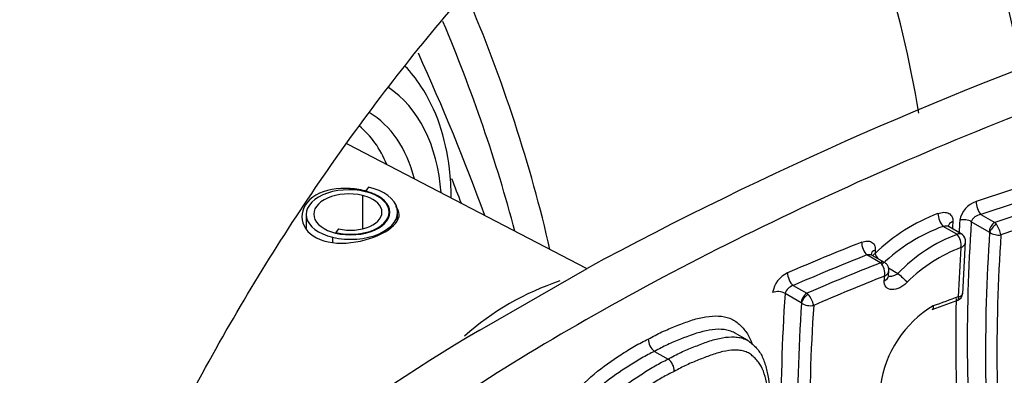
# Paper-space layout 'SHW' of a CAD drawing. Units: millimetres. Extents: x 0 to 210, y -3 to 297.
# Drawn here: x 181 to 186, y 47 to 49 of the extents above; entities that cross this region are included whole.
import ezdxf

# ---------------------------------------------------------------- set-up
doc = ezdxf.new("R2010")
doc.units = ezdxf.units.MM
doc.layers.add('Default', color=7, linetype='Continuous')
doc.layers.add('DV18_Default', color=7, linetype='Continuous')

# ---------------------------------------------------------------- blocks, each defined once
blk = doc.blocks.new('SE20')
at = {"layer": 'DV18_Default', "color": 7, "linetype": 'Continuous'}
for p, q in [((184.2341, 48.0654), (182.9687, 48.7255)), ((183.0769, 48.4991), (183.061, 48.4768)), ((183.0451, 48.4546), (183.0451, 48.2769)), ((183.061, 48.4768), (183.061, 48.4742)), ((182.7457, 48.3535), (182.7457, 48.2811)), ((183.1855, 48.3418), (183.1855, 48.3657)), ((183.2313, 48.3219), (183.2313, 48.3657)), ((186.3266, 48.3536), (186.4002, 48.3111)), ((186.1994, 48.2482), (186.1265, 48.2903)), ((186.2216, 48.2511), (186.1585, 48.2875)), ((186.3708, 48.2601), (186.2755, 48.3151)), ((182.8859, 48.2324), (182.8859, 48.2042)), ((182.9177, 48.2769), (182.9034, 48.2569)), ((182.9034, 48.2569), (182.9034, 48.2543)), ((186.2003, 48.2476), (186.1994, 48.2482)), ((186.2298, 47.9315), (186.2449, 48.2099)), ((185.7937, 48.0967), (185.7219, 48.1381)), ((185.8146, 48.0987), (185.7497, 48.1361)), ((185.7944, 48.0963), (185.7937, 48.0967)), ((183.6675, 47.7383), (184.2366, 48.0668)), ((185.8356, 48.0249), (185.8377, 48.0561)), ((185.8359, 48.0694), (185.8865, 48.0402)), ((185.3305, 47.976), (185.4025, 47.9344)), ((185.373, 47.8834), (185.287, 47.9331)), ((185.4025, 47.9344), (185.4091, 47.9286)), ((186.0688, 47.8482), (186.2048, 47.8975)), ((185.088, 47.6845), (185.0197, 47.7239)), ((184.5948, 47.6259), (184.5948, 47.6259)), ((184.5948, 47.6259), (184.6661, 47.5848)), ((184.6661, 47.5848), (184.6662, 47.5847)), ((184.6662, 47.5847), (184.6662, 47.5847))]:
    blk.add_line(p, q, dxfattribs=at)
for centre, radius, start, end in [((193.7784, 30.4168), 20.0642, 109.10592, 118.39632), ((186.3418, 48.2997), 0.1293, 108.2655, 169.9331), ((186.4408, 47.4488), 0.9714, 110.6235, 134.0856), ((186.4423, 47.4248), 0.9213, 110.0456, 133.9087), ((186.3595, 48.2666), 0.0603, 34.8801, 47.5527), ((186.2912, 48.2179), 0.1442, 10.8201, 35.2393), ((186.4956, 47.4597), 0.8414, 110.5428, 136.3749), ((186.1339, 48.1903), 0.0877, 351.3984, 40.7414), ((186.2134, 48.2295), 0.0227, 43.8005, 69.2388), ((186.2024, 48.2127), 0.0421, 352.1055, 52.8156), ((186.3654, 48.251), 0.0106, 45.9565, 59.3889), ((186.4206, 48.3302), 0.0861, 236.2551, 278.2044), ((186.5038, 47.4232), 0.8055, 110.583, 134.7731), ((185.9259, 48.2114), 0.1735, 201.9284, 212.1008), ((185.7374, 48.0408), 0.0795, 349.1937, 44.2579), ((185.8111, 48.0874), 0.0115, 48.4306, 73.4326), ((185.3567, 47.9184), 0.1368, 114.2016, 171.5278), ((184.5479, 46.6262), 1.4472, 108.327, 131.673), ((185.348, 47.9147), 0.0637, 105.9443, 163.2604), ((185.3261, 47.849), 0.115, 10.7345, 43.7788), ((186.189, 47.9349), 0.0405, 288.9936, 359.2004), ((185.3681, 47.875), 0.00972, 50.3256, 59.553), ((185.4213, 47.9549), 0.0863, 237.0117, 281.8942), ((186.3717, 47.3672), 0.5823, 120.8395, 172.5059), ((188.2434, 39.9188), 9.06, 120.3357, 136.06683), ((184.6415, 47.6909), 0.0801, 179.6125, 234.2749), ((184.6193, 47.5196), 0.0802, 359.9043, 54.2188)]:
    blk.add_arc(centre, radius, start, end, dxfattribs=at)
for centre, major_axis, ratio, start_param, end_param in [((185.0135, 46.2403), (-4.3732, -7.5747), 0.57735, 3.434425, 5.992357), ((182.6674, 50.2383), (2.8249, -4.8929), 0.57735, 1.029205, 1.176105), ((182.373, 50.0684), (2.6239, -4.5448), 0.57735, 1.000867, 1.180765), ((180.4873, 48.9797), (2.6239, -4.5448), 0.57735, 1.078514, 1.362268), ((180.2617, 48.8494), (-2.6983, 4.6737), 0.57735, 4.271503, 4.498213), ((179.115, 48.1873), (-3.6647, 6.3474), 0.57735, 4.414535, 4.544125), ((182.4071, 47.7451), (-0.7497, -1.2985), 0.57735, 2.448702, 3.107499), ((182.4071, 47.7451), (0.6664, 1.1542), 0.57735, 5.748473, 6.27365), ((182.3482, 47.7791), (-0.6247, -1.0821), 0.57735, 2.719283, 3.050567), ((182.4177, 47.739), (-0.5651, -0.9788), 0.57735, 3.166288, 3.187982), ((178.9858, 48.1127), (3.7093, -6.4246), 0.57735, 1.293267, 1.312641), ((191.7873, 43.0566), (-10.7923, 0), 0.57735, -1.083543, -1.037559), ((182.9726, 48.3535), (0.227, 0), 0.57735, 1.178493, 4.320086), ((182.9814, 48.3657), (-0.2499, 0), 0.57735, 1.178493, 4.320086), ((191.7873, 43.0125), (-10.7425, 0), 0.57735, -1.083543, -1.037559), ((182.9734, 48.3546), (0.1874, 0), 0.57735, 1.178493, 4.320086), ((182.9814, 48.3657), (-0.2083, 0), 0.57735, 1.178493, 4.320086), ((182.9814, 48.3657), (-0.2041, 0), 0.57735, 1.178493, 4.320086), ((182.9814, 48.3657), (-0.1666, 0), 0.57735, 1.178493, 4.320086), ((191.7873, 43.0125), (-10.6417, 0), 0.57735, -1.086435, -1.040001), ((186.3266, 48.3944), (-0.0161, 0.0473), 0.415044, 0.800984, 2.454115), ((186.1249, 48.3301), (0.0185, -0.0464), 0.401829, 3.920867, 5.564284), ((191.7873, 42.9687), (-10.5919, 0), 0.57735, -1.085636, -1.04081), ((186.2036, 48.2882), (0.0499, -0.0035), 0.619921, 2.159129, 3.158264), ((193.5963, 43.3739), (-5.2612, 9.1127), 0.57735, 0.708644, 0.713244), ((193.6262, 43.3912), (-5.256, 9.1037), 0.57735, 0.709361, 0.717202), ((186.2402, 48.2947), (-0.0499, 0.0034), 0.61954, 3.968013, 5.296287), ((193.653, 43.4067), (-5.2318, 9.0617), 0.57735, 0.709361, 0.888526), ((186.4002, 48.2771), (-0.0208, -0.0361), 0.57735, 3.926991, 5.497787), ((186.4022, 48.2756), (-0.0288, -0.0301), 0.367451, 4.124015, 5.613451), ((186.2008, 48.215), (-0.0208, -0.0361), 0.57735, 3.140159, 3.972561), ((186.2017, 48.2144), (-0.0265, -0.0322), 0.660882, 3.14161, 4.074977), ((193.653, 43.4067), (-5.1632, 8.943), 0.57735, 0.708393, 0.88985), ((193.6794, 43.4219), (-5.1391, 8.9011), 0.57735, 0.709158, 0.889089), ((191.7873, 43.0638), (-10.7916, 0), 0.57735, -0.970789, -0.925938), ((185.7219, 48.1789), (0.0184, -0.0465), 0.461034, 3.92084, 5.574783), ((193.5091, 43.3236), (-5.1689, 8.9528), 0.57735, 0.708843, 0.740879), ((191.7873, 43.0196), (-10.7418, 0), 0.57735, -0.970789, -0.925938), ((185.7939, 48.1373), (0.0499, -0.0034), 0.619541, 2.203819, 3.15666), ((191.7873, 43.0196), (-10.6411, 0), 0.57735, -0.97256, -0.927277), ((185.7937, 48.0626), (-0.0208, -0.0361), 0.57735, 3.143952, 3.926991), ((185.7944, 48.0622), (-0.0244, -0.0338), 0.637714, 3.138303, 3.988959), ((185.3305, 48.0168), (-0.0199, 0.0458), 0.490784, 0.763305, 2.417247), ((191.7873, 42.9757), (-10.5912, 0), 0.57735, -0.971768, -0.928068), ((185.7858, 48.0282), (-0.0499, 0.0033), 0.617882, 2.20957, 3.141155), ((185.909, 48.0216), (0.0369, -0.0337), 0.034972, 4.091095, 5.585758), ((185.2517, 47.9127), (-0.0499, 0.0034), 0.619131, 3.967567, 5.406893), ((192.8218, 42.9268), (-5.343, 9.2543), 0.57735, 0.710129, 0.885551), ((185.4025, 47.9004), (-0.0208, -0.0361), 0.57735, 3.926991, 5.497787), ((185.4037, 47.8995), (-0.0266, -0.0321), 0.441052, 4.044023, 5.584384), ((191.7873, 42.7051), (-10.6108, 0), 0.57735, -1.016956, -1.002124), ((192.8218, 42.9268), (-5.2815, 9.1478), 0.57735, 0.709268, 0.886699), ((192.8521, 42.9443), (-5.2567, 9.1049), 0.57735, 0.710041, 0.88593), ((193.6262, 43.3912), (-5.256, 9.1037), 0.57735, 0.759146, 0.888526)]:
    blk.add_ellipse(centre, major_axis=major_axis, ratio=ratio, start_param=start_param, end_param=end_param, dxfattribs=at)
for points, knots in [([(184.9302, 53.39), (184.8333, 53.3329), (184.5946, 53.191), (184.163, 52.8998), (183.6723, 52.5223), (183.1862, 52.1011), (182.7133, 51.643), (182.2551, 51.1498), (181.8148, 50.625), (181.3952, 50.072), (180.9989, 49.4944), (180.6285, 48.8959), (180.2863, 48.2803), (179.9746, 47.6515), (179.6953, 47.0137), (179.4502, 46.3708), (179.241, 45.727), (179.0691, 45.0863), (178.9356, 44.4529), (178.8414, 43.8308), (178.7873, 43.2239), (178.7738, 42.6361), (178.8011, 42.0711), (178.8692, 41.5328), (178.9781, 41.0239), (179.1262, 40.552), (179.3131, 40.1126), (179.4529, 39.8777), (179.5341, 39.7437)], [0, 0, 0, 0, 0.020707, 0.059998, 0.099284, 0.138558, 0.177817, 0.217064, 0.2563, 0.295526, 0.334747, 0.373963, 0.413179, 0.452397, 0.491618, 0.530846, 0.570084, 0.609334, 0.648599, 0.687882, 0.727183, 0.766502, 0.805837, 0.845182, 0.884518, 0.923824, 0.963068, 1, 1, 1, 1]), ([(181.5659, 46.1358), (181.5791, 46.1728), (181.6513, 46.3744), (181.8287, 46.7808), (182.0843, 47.3107), (182.3741, 47.8362), (182.6887, 48.3445), (183.0269, 48.8326), (183.3845, 49.2954), (183.7579, 49.7284), (184.1428, 50.1276), (184.5357, 50.4902), (184.9283, 50.8102), (185.3056, 51.0791), (185.523, 51.2106), (185.6383, 51.2795)], [0, 0, 0, 0, 0.015642, 0.099288, 0.183108, 0.267034, 0.350994, 0.434902, 0.518678, 0.602249, 0.685548, 0.768506, 0.851067, 0.933187, 1, 1, 1, 1]), ([(187.4657, 49.2287), (186.8517, 49.0198), (186.2715, 48.7916), (185.4498, 48.425), (185.1841, 48.2986), (184.6694, 48.0378), (184.4203, 47.9032), (183.7152, 47.4962), (183.295, 47.2181), (182.7388, 46.7896), (182.5653, 46.6443), (182.2474, 46.3521), (182.1031, 46.2054), (181.9735, 46.0578)], [0, 0, 0, 0, 0.25, 0.25, 0.375, 0.375, 0.5, 0.5, 0.75, 0.75, 0.875, 0.875, 1, 1, 1, 1]), ([(183.516, 48.4452), (183.5154, 48.4966), (183.5067, 48.6328), (183.4615, 48.838), (183.3755, 49.0138), (183.3022, 49.1092), (183.2719, 49.1406)], [0, 0, 0, 0, 0.183898, 0.498651, 0.810718, 1, 1, 1, 1]), ([(183.0698, 48.4764), (183.0409, 48.4838), (183.0103, 48.4891), (182.9123, 48.4958), (182.8454, 48.4845), (182.7494, 48.428), (182.7226, 48.3841), (182.7238, 48.2967), (182.7523, 48.2541), (182.8489, 48.2036), (182.9161, 48.1958), (183.0511, 48.2115), (183.118, 48.2341), (183.2128, 48.2894), (183.2401, 48.3219), (183.2396, 48.3534)], [0, 0, 0, 0, 0.070339, 0.070339, 0.225282, 0.225282, 0.380226, 0.380226, 0.535169, 0.535169, 0.690113, 0.690113, 0.845056, 0.845056, 1, 1, 1, 1]), ([(186.0986, 48.358), (186.1094, 48.3622), (186.1199, 48.3646), (186.1396, 48.3651), (186.1487, 48.3633), (186.1635, 48.3555), (186.1693, 48.3496), (186.1767, 48.3348), (186.1784, 48.3257), (186.1777, 48.3158)], [0, 0, 0, 0, 0.25, 0.25, 0.5, 0.5, 0.75, 0.75, 1, 1, 1, 1]), ([(186.3266, 48.3536), (186.3148, 48.3517), (186.303, 48.3469), (186.2841, 48.3332), (186.277, 48.3241), (186.2755, 48.3151)], [0, 0, 0, 0, 0.5, 0.5, 1, 1, 1, 1]), ([(186.1586, 48.2874), (186.1581, 48.2877), (186.1576, 48.288), (186.1531, 48.2902), (186.1482, 48.2914), (186.1377, 48.292), (186.1321, 48.2915), (186.1265, 48.2903)], [0, 0, 0, 0, 0.058274, 0.058274, 0.529137, 0.529137, 1, 1, 1, 1]), ([(185.6938, 48.206), (185.7039, 48.21), (185.7137, 48.2121), (185.7319, 48.2123), (185.7401, 48.2104), (185.7535, 48.2028), (185.7588, 48.197), (185.7654, 48.1826), (185.7668, 48.1739), (185.7662, 48.1643)], [0, 0, 0, 0, 0.25, 0.25, 0.5, 0.5, 0.75, 0.75, 1, 1, 1, 1]), ([(186.2206, 48.1772), (186.2264, 48.1801), (186.2315, 48.1838), (186.2394, 48.1921), (186.2422, 48.1966), (186.2442, 48.2032), (186.2445, 48.2051), (186.2446, 48.207)], [0, 0, 0, 0, 0.417629, 0.417629, 0.835259, 0.835259, 1, 1, 1, 1]), ([(185.7499, 48.1361), (185.7497, 48.1362), (185.7496, 48.1362), (185.7425, 48.1401), (185.7323, 48.1406), (185.7219, 48.1381)], [0, 0, 0, 0, 0.01939, 0.01939, 1, 1, 1, 1]), ([(185.8371, 48.0545), (185.8374, 48.0584), (185.8379, 48.0668), (185.833, 48.0806), (185.8257, 48.0914), (185.82, 48.0946), (185.8184, 48.0955)], [0, 0, 0, 0, 0.225649, 0.558268, 0.899795, 1, 1, 1, 1]), ([(185.8155, 48.0259), (185.8212, 48.0289), (185.8261, 48.0327), (185.8335, 48.0412), (185.8359, 48.0459), (185.8373, 48.052), (185.8375, 48.0532), (185.8376, 48.0545)], [0, 0, 0, 0, 0.44068, 0.44068, 0.881361, 0.881361, 1, 1, 1, 1]), ([(185.8355, 48.027), (185.8377, 48.0264), (185.84, 48.0259), (185.8494, 48.0251), (185.8573, 48.0262), (185.8725, 48.0313), (185.88, 48.0352), (185.8865, 48.0402)], [0, 0, 0, 0, 0.150074, 0.150074, 0.575037, 0.575037, 1, 1, 1, 1]), ([(185.9365, 47.995), (185.9306, 47.9885), (185.9242, 47.9827), (185.9107, 47.9723), (185.9036, 47.9677), (185.8821, 47.9569), (185.8673, 47.9532), (185.8417, 47.9543), (185.8308, 47.959), (185.8164, 47.9759), (185.813, 47.9878), (185.8139, 48.0015)], [0, 0, 0, 0, 0.125, 0.125, 0.25, 0.25, 0.5, 0.5, 0.75, 0.75, 1, 1, 1, 1]), ([(186.2064, 47.9155), (186.2079, 47.9061), (186.2067, 47.8993), (186.2029, 47.8969), (186.2025, 47.8967), (186.2022, 47.8965)], [0, 0, 0, 0, 0.913021, 0.913021, 1, 1, 1, 1]), ([(186.2064, 47.9155), (186.2171, 47.9175), (186.2252, 47.9223), (186.2293, 47.9303), (186.2299, 47.9324), (186.2299, 47.9346)], [0, 0, 0, 0, 0.757443, 0.757443, 1, 1, 1, 1]), ([(186.0732, 47.8671), (186.0739, 47.8624), (186.074, 47.8583), (186.0729, 47.8521), (186.0716, 47.8498), (186.0695, 47.8485), (186.0692, 47.8483), (186.0688, 47.8482)], [0, 0, 0, 0, 0.458692, 0.458692, 0.917384, 0.917384, 1, 1, 1, 1]), ([(184.5615, 47.6915), (184.5856, 47.7045), (184.6098, 47.7175), (184.6581, 47.7401), (184.6821, 47.7498), (184.7303, 47.7688), (184.7546, 47.7784), (184.8027, 47.7949), (184.8264, 47.8017), (184.873, 47.8111), (184.896, 47.8137), (184.94, 47.8139), (184.9609, 47.8116), (184.9899, 47.8034), (184.9992, 47.7999), (185.0167, 47.7909), (185.0248, 47.7854), (185.0399, 47.7731), (185.047, 47.7663), (185.0609, 47.7522), (185.0676, 47.745), (185.0801, 47.7295), (185.0859, 47.7212), (185.0962, 47.7033), (185.1007, 47.6938), (185.1074, 47.6775), (185.1099, 47.6711), (185.1122, 47.6645)], [0, 0, 0, 0, 0.107355, 0.107355, 0.21471, 0.21471, 0.322065, 0.322065, 0.429421, 0.429421, 0.536776, 0.536776, 0.644131, 0.644131, 0.697808, 0.697808, 0.751486, 0.751486, 0.805164, 0.805164, 0.858841, 0.858841, 0.912519, 0.912519, 0.966196, 0.966196, 1, 1, 1, 1]), ([(185.0196, 47.7238), (185.011, 47.7287), (185.0018, 47.7327), (184.9553, 47.7462), (184.912, 47.7446), (184.8235, 47.7261), (184.7773, 47.7081), (184.7089, 47.6812), (184.6862, 47.672), (184.6405, 47.6506), (184.6177, 47.6383), (184.5948, 47.6259)], [0, 0, 0, 0, 0.082017, 0.082017, 0.388011, 0.388011, 0.694006, 0.694006, 0.847003, 0.847003, 1, 1, 1, 1]), ([(184.0294, 47.1481), (184.0354, 47.1646), (184.042, 47.1811), (184.0752, 47.2557), (184.1053, 47.3137), (184.1835, 47.4197), (184.2278, 47.4656), (184.3204, 47.5451), (184.3683, 47.5769), (184.4402, 47.6238), (184.4643, 47.6392), (184.5129, 47.6671), (184.5371, 47.6793), (184.5615, 47.6915)], [0, 0, 0, 0, 0.066403, 0.066403, 0.299802, 0.299802, 0.533202, 0.533202, 0.766601, 0.766601, 0.8833, 0.8833, 1, 1, 1, 1]), ([(184.6662, 47.5847), (184.6775, 47.5909), (184.6891, 47.5971), (184.7119, 47.6091), (184.7234, 47.6149), (184.7575, 47.6311), (184.7801, 47.6403), (184.8256, 47.6582), (184.8485, 47.6672), (184.8939, 47.6834), (184.9166, 47.6902), (184.9612, 47.6998), (184.9828, 47.7025), (185.0138, 47.7028), (185.0239, 47.7023), (185.0437, 47.6999), (185.0533, 47.698), (185.0715, 47.6926), (185.08, 47.6891), (185.0958, 47.6801), (185.103, 47.6745), (185.1168, 47.6623), (185.1234, 47.6558), (185.1363, 47.6423), (185.1425, 47.6352), (185.1593, 47.6124), (185.168, 47.5946), (185.1824, 47.5555), (185.1882, 47.5348), (185.2022, 47.4704), (185.2073, 47.4243), (185.2153, 47.3297), (185.2185, 47.2816), (185.2211, 47.2078), (185.2215, 47.1828), (185.2217, 47.1451), (185.2217, 47.1324), (185.2216, 47.1071), (185.2216, 47.0942), (185.2215, 47.0816)], [0, 0, 0, 0, 0.03125, 0.03125, 0.0625, 0.0625, 0.125, 0.125, 0.1875, 0.1875, 0.25, 0.25, 0.3125, 0.3125, 0.34375, 0.34375, 0.375, 0.375, 0.40625, 0.40625, 0.4375, 0.4375, 0.46875, 0.46875, 0.5, 0.5, 0.5625, 0.5625, 0.625, 0.625, 0.75, 0.75, 0.875, 0.875, 0.9375, 0.9375, 0.96875, 0.96875, 1, 1, 1, 1]), ([(184.5948, 47.6259), (184.5718, 47.6144), (184.5488, 47.6029), (184.5028, 47.5767), (184.48, 47.5622), (184.4119, 47.518), (184.3665, 47.4884), (184.2784, 47.4141), (184.2362, 47.371), (184.1806, 47.2956), (184.1646, 47.2694), (184.136, 47.2155), (184.1223, 47.188), (184.087, 47.106), (184.0724, 47.0511), (184.0504, 46.9448), (184.0437, 46.8932), (184.0334, 46.7908), (184.0297, 46.7398), (184.0259, 46.6389), (184.0265, 46.59), (184.0276, 46.5393)], [0, 0, 0, 0, 0.0625, 0.0625, 0.125, 0.125, 0.25, 0.25, 0.375, 0.375, 0.4375, 0.4375, 0.5, 0.5, 0.625, 0.625, 0.75, 0.75, 0.875, 0.875, 1, 1, 1, 1]), ([(185.2171, 47.039), (185.2172, 47.087), (185.2175, 47.1348), (185.2145, 47.2277), (185.2116, 47.2731), (185.2044, 47.3625), (185.2001, 47.4063), (185.1881, 47.4679), (185.1832, 47.4877), (185.1707, 47.5255), (185.1633, 47.5432), (185.1484, 47.5658), (185.1428, 47.5727), (185.1309, 47.5857), (185.1248, 47.592), (185.112, 47.6039), (185.1054, 47.6095), (185.0909, 47.6188), (185.0829, 47.6223), (185.0659, 47.6277), (185.0567, 47.6295), (185.038, 47.6318), (185.0284, 47.6323), (184.9989, 47.6318), (184.9783, 47.6291), (184.9359, 47.6196), (184.9145, 47.6129), (184.8715, 47.5974), (184.85, 47.589), (184.8071, 47.572), (184.7857, 47.5633), (184.7427, 47.5428), (184.721, 47.5311), (184.6995, 47.5195)], [0, 0, 0, 0, 0.125, 0.125, 0.25, 0.25, 0.375, 0.375, 0.4375, 0.4375, 0.5, 0.5, 0.53125, 0.53125, 0.5625, 0.5625, 0.59375, 0.59375, 0.625, 0.625, 0.65625, 0.65625, 0.6875, 0.6875, 0.75, 0.75, 0.8125, 0.8125, 0.875, 0.875, 0.9375, 0.9375, 1, 1, 1, 1]), ([(184.1029, 46.4959), (184.1023, 46.5209), (184.1019, 46.5461), (184.1018, 46.5965), (184.1022, 46.6218), (184.105, 46.6983), (184.1089, 46.75), (184.1194, 46.854), (184.1264, 46.9068), (184.1432, 46.9872), (184.1499, 47.0142), (184.1619, 47.0552), (184.1663, 47.0689), (184.1762, 47.0967), (184.1816, 47.1107), (184.1935, 47.1382), (184.2, 47.1518), (184.2133, 47.1789), (184.2202, 47.1924), (184.2345, 47.2193), (184.242, 47.2327), (184.2584, 47.2591), (184.2672, 47.2719), (184.2944, 47.3087), (184.3139, 47.3314), (184.3447, 47.3637), (184.3552, 47.3742), (184.3764, 47.3941), (184.3871, 47.4035), (184.4195, 47.4308), (184.4414, 47.4473), (184.4857, 47.4781), (184.5081, 47.4927), (184.5531, 47.5218), (184.5756, 47.5362), (184.6207, 47.562), (184.6433, 47.5734), (184.6661, 47.5848)], [0, 0, 0, 0, 0.0625, 0.0625, 0.125, 0.125, 0.25, 0.25, 0.375, 0.375, 0.4375, 0.4375, 0.46875, 0.46875, 0.5, 0.5, 0.53125, 0.53125, 0.5625, 0.5625, 0.59375, 0.59375, 0.625, 0.625, 0.6875, 0.6875, 0.71875, 0.71875, 0.75, 0.75, 0.8125, 0.8125, 0.875, 0.875, 0.9375, 0.9375, 1, 1, 1, 1]), ([(184.6995, 47.5195), (184.6781, 47.5088), (184.6567, 47.4981), (184.6142, 47.4741), (184.5929, 47.4607), (184.5506, 47.4333), (184.5295, 47.4196), (184.4876, 47.391), (184.4669, 47.3757), (184.4363, 47.3505), (184.4262, 47.3417), (184.4061, 47.3232), (184.3961, 47.3135), (184.3669, 47.2833), (184.3484, 47.262), (184.3226, 47.2273), (184.3143, 47.2151), (184.2992, 47.1902), (184.2923, 47.1776), (184.279, 47.1522), (184.2726, 47.1395), (184.2602, 47.1139), (184.2543, 47.101), (184.2435, 47.075), (184.2387, 47.0619), (184.23, 47.0359), (184.2261, 47.0231), (184.2154, 46.9847), (184.2096, 46.9593), (184.1948, 46.8839), (184.1887, 46.8344), (184.1792, 46.7364), (184.1757, 46.6877), (184.1724, 46.5914), (184.173, 46.5441), (184.1741, 46.4967)], [0, 0, 0, 0, 0.0625, 0.0625, 0.125, 0.125, 0.1875, 0.1875, 0.25, 0.25, 0.28125, 0.28125, 0.3125, 0.3125, 0.375, 0.375, 0.40625, 0.40625, 0.4375, 0.4375, 0.46875, 0.46875, 0.5, 0.5, 0.53125, 0.53125, 0.5625, 0.5625, 0.625, 0.625, 0.75, 0.75, 0.875, 0.875, 1, 1, 1, 1])]:
    blk.add_open_spline(points, degree=3, knots=knots, dxfattribs=at)
for points, degree in [([(183.2396, 48.3534), (183.2394, 48.3682), (183.233, 48.3829), (183.2214, 48.3969)], 3), ([(185.7515, 48.1343), (185.7551, 48.1388), (185.7597, 48.143), (185.765, 48.1466)], 3), ([(185.7662, 48.1643), (185.7655, 48.1554), (185.765, 48.1466)], 2), ([(185.8139, 48.0015), (185.8147, 48.0137), (185.8155, 48.0259)], 2)]:
    blk.add_open_spline(points, degree=degree, dxfattribs=at)

psp = doc.layouts.new('SHW')

# ---------------------------------------------------------------- block references
at = {"layer": 'Default'}
psp.add_blockref('SE20', (0, 0), dxfattribs=at)

doc.saveas('drawing.dxf')
